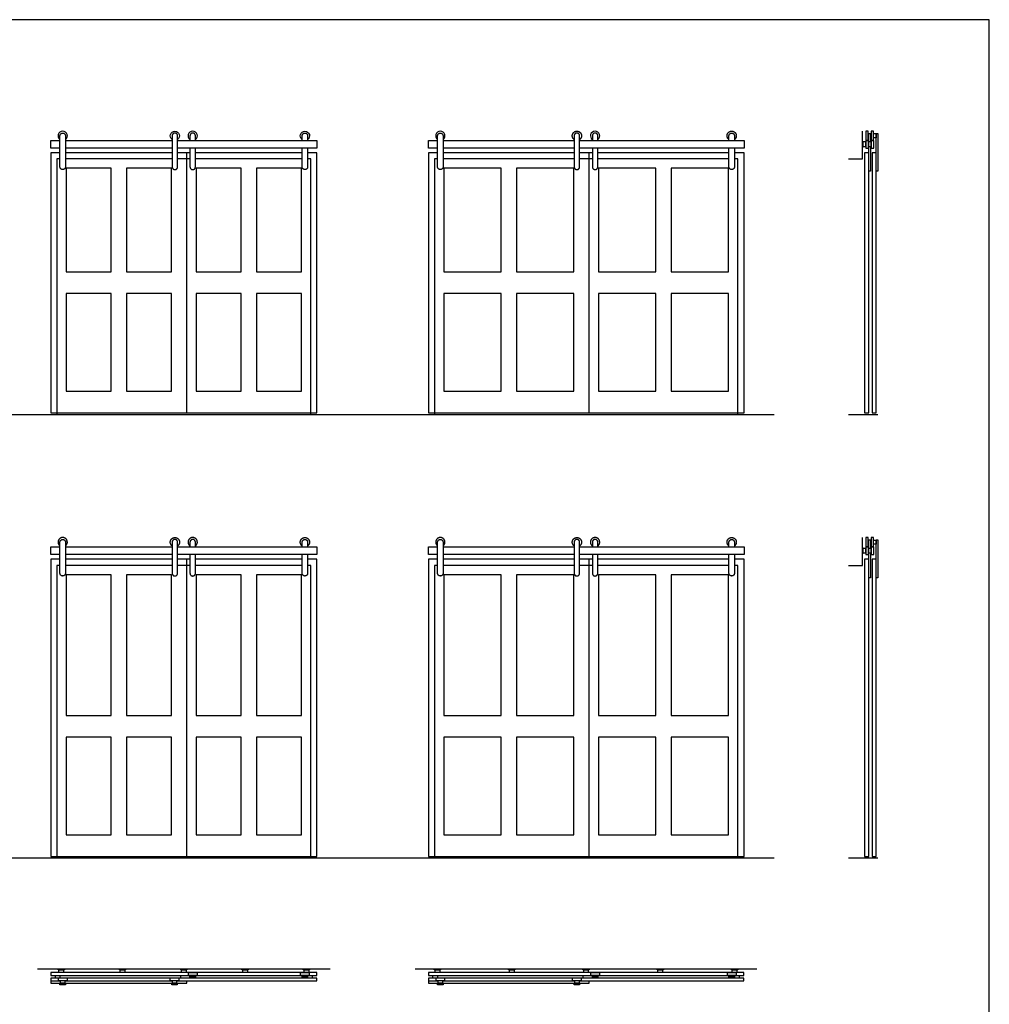
# Model space of a CAD drawing. Units: feet. Extents: x 0 to 50.2, y -9.9 to 86.9.
# Drawn here: x 21.6 to 47.7, y 60.4 to 86.9 of the extents above; entities that cross this region are included whole.
import ezdxf

# ---------------------------------------------------------------- set-up
doc = ezdxf.new("R2010")
doc.units = ezdxf.units.FT
doc.header["$MEASUREMENT"] = 0
for name, color, linetype, true_color in [('2D$AG-BUILDINGS', 7, 'Continuous', 0x66ccff), ('2D$AG-DETAILS-DIAGRAM', 7, 'Continuous', 0xccff66), ('2D$AG-DIAGRAM', 7, 'Continuous', 0xfecc66), ('2D$X-VPRT', 7, 'Continuous', 0xfb02ff)]:
    doc.layers.add(name, color=color, linetype=linetype, true_color=true_color)

msp = doc.modelspace()

# ---------------------------------------------------------------- linework, layer by layer
at = {"layer": '2D$AG-BUILDINGS'}
for points in [[(44.426, 83.697), (44.488, 83.697), (44.488, 83.947), (44.426, 83.947)], [(44.571, 83.697), (44.634, 83.697), (44.634, 83.947), (44.571, 83.947)], [(44.705, 83.765), (44.634, 83.765), (44.634, 83.879), (44.705, 83.879)], [(44.748, 83.884), (44.748, 82.865), (44.705, 82.865), (44.705, 83.884)], [(44.341, 83.509), (44.341, 83.676), (44.331, 83.676), (44.331, 83.509)], [(44.42, 83.53), (44.42, 83.655), (44.341, 83.655), (44.341, 83.53)], [(44.493, 83.489), (44.493, 83.697), (44.42, 83.697), (44.42, 83.489)], [(44.566, 83.53), (44.566, 83.655), (44.493, 83.655), (44.493, 83.53)], [(44.639, 83.489), (44.639, 83.697), (44.566, 83.697), (44.566, 83.489)], [(44.507, 83.364), (44.392, 83.364), (44.392, 76.364), (44.507, 76.364)], [(44.705, 83.364), (44.59, 83.364), (44.59, 76.364), (44.705, 76.364)], [(24.103, 82.947), (22.895, 82.947), (22.895, 80.155), (24.103, 80.155)], [(24.52, 80.155), (25.728, 80.155), (25.728, 82.947), (24.52, 82.947)], [(27.603, 82.947), (26.395, 82.947), (26.395, 80.155), (27.603, 80.155)], [(28.02, 80.155), (29.228, 80.155), (29.228, 82.947), (28.02, 82.947)], [(34.603, 82.947), (33.061, 82.947), (33.061, 80.155), (34.603, 80.155)], [(35.02, 80.155), (36.561, 80.155), (36.561, 82.947), (35.02, 82.947)], [(38.77, 82.947), (37.228, 82.947), (37.228, 80.155), (38.77, 80.155)], [(39.186, 80.155), (40.728, 80.155), (40.728, 82.947), (39.186, 82.947)], [(24.103, 76.947), (24.103, 79.572), (22.895, 79.572), (22.895, 76.947)], [(25.728, 79.572), (24.52, 79.572), (24.52, 76.947), (25.728, 76.947)], [(27.603, 76.947), (27.603, 79.572), (26.395, 79.572), (26.395, 76.947)], [(29.228, 79.572), (28.02, 79.572), (28.02, 76.947), (29.228, 76.947)], [(34.603, 76.947), (34.603, 79.572), (33.061, 79.572), (33.061, 76.947)], [(36.561, 79.572), (35.02, 79.572), (35.02, 76.947), (36.561, 76.947)], [(38.77, 76.947), (38.77, 79.572), (37.228, 79.572), (37.228, 76.947)], [(40.728, 79.572), (39.186, 79.572), (39.186, 76.947), (40.728, 76.947)], [(44.426, 72.756), (44.488, 72.756), (44.488, 73.006), (44.426, 73.006)], [(44.571, 72.756), (44.634, 72.756), (44.634, 73.006), (44.571, 73.006)], [(44.705, 72.824), (44.634, 72.824), (44.634, 72.938), (44.705, 72.938)], [(44.748, 72.943), (44.748, 71.924), (44.705, 71.924), (44.705, 72.943)], [(44.341, 72.569), (44.341, 72.735), (44.331, 72.735), (44.331, 72.569)], [(44.42, 72.59), (44.42, 72.715), (44.341, 72.715), (44.341, 72.59)], [(44.493, 72.548), (44.493, 72.756), (44.42, 72.756), (44.42, 72.548)], [(44.566, 72.59), (44.566, 72.715), (44.493, 72.715), (44.493, 72.59)], [(44.639, 72.548), (44.639, 72.756), (44.566, 72.756), (44.566, 72.548)], [(44.507, 72.423), (44.392, 72.423), (44.392, 64.423), (44.507, 64.423)], [(44.705, 72.423), (44.59, 72.423), (44.59, 64.423), (44.705, 64.423)], [(24.103, 72.006), (22.895, 72.006), (22.895, 68.215), (24.103, 68.215)], [(24.52, 68.215), (25.728, 68.215), (25.728, 72.006), (24.52, 72.006)], [(27.603, 72.006), (26.395, 72.006), (26.395, 68.215), (27.603, 68.215)], [(28.02, 68.215), (29.228, 68.215), (29.228, 72.006), (28.02, 72.006)], [(34.603, 72.006), (33.061, 72.006), (33.061, 68.215), (34.603, 68.215)], [(35.02, 68.215), (36.561, 68.215), (36.561, 72.006), (35.02, 72.006)], [(38.77, 72.006), (37.228, 72.006), (37.228, 68.215), (38.77, 68.215)], [(39.186, 68.215), (40.728, 68.215), (40.728, 72.006), (39.186, 72.006)], [(24.103, 65.006), (24.103, 67.631), (22.895, 67.631), (22.895, 65.006)], [(25.728, 67.631), (24.52, 67.631), (24.52, 65.006), (25.728, 65.006)], [(27.603, 65.006), (27.603, 67.631), (26.395, 67.631), (26.395, 65.006)], [(29.228, 67.631), (28.02, 67.631), (28.02, 65.006), (29.228, 65.006)], [(34.603, 65.006), (34.603, 67.631), (33.061, 67.631), (33.061, 65.006)], [(36.561, 67.631), (35.02, 67.631), (35.02, 65.006), (36.561, 65.006)], [(38.77, 65.006), (38.77, 67.631), (37.228, 67.631), (37.228, 65.006)], [(40.728, 67.631), (39.186, 67.631), (39.186, 65.006), (40.728, 65.006)], [(22.845, 61.371), (22.678, 61.371), (22.678, 61.381), (22.845, 61.381)], [(22.824, 61.292), (22.699, 61.292), (22.699, 61.371), (22.824, 61.371)], [(24.495, 61.371), (24.328, 61.371), (24.328, 61.381), (24.495, 61.381)], [(24.474, 61.292), (24.349, 61.292), (24.349, 61.371), (24.474, 61.371)], [(26.145, 61.371), (25.978, 61.371), (25.978, 61.381), (26.145, 61.381)], [(26.124, 61.292), (25.999, 61.292), (25.999, 61.371), (26.124, 61.371)], [(26.176, 61.287), (26.176, 61.224), (26.426, 61.224), (26.426, 61.287)], [(27.795, 61.371), (27.628, 61.371), (27.628, 61.381), (27.795, 61.381)], [(27.774, 61.292), (27.649, 61.292), (27.649, 61.371), (27.774, 61.371)], [(29.197, 61.287), (29.197, 61.224), (29.447, 61.224), (29.447, 61.287)], [(29.445, 61.371), (29.278, 61.371), (29.278, 61.381), (29.445, 61.381)], [(29.424, 61.292), (29.299, 61.292), (29.299, 61.371), (29.424, 61.371)], [(32.973, 61.371), (32.806, 61.371), (32.806, 61.381), (32.973, 61.381)], [(32.952, 61.292), (32.827, 61.292), (32.827, 61.371), (32.952, 61.371)], [(34.973, 61.371), (34.806, 61.371), (34.806, 61.381), (34.973, 61.381)], [(34.952, 61.292), (34.827, 61.292), (34.827, 61.371), (34.952, 61.371)], [(36.973, 61.371), (36.806, 61.371), (36.806, 61.381), (36.973, 61.381)], [(36.952, 61.292), (36.827, 61.292), (36.827, 61.371), (36.952, 61.371)], [(37.009, 61.287), (37.009, 61.224), (37.259, 61.224), (37.259, 61.287)], [(38.973, 61.371), (38.806, 61.371), (38.806, 61.381), (38.973, 61.381)], [(38.952, 61.292), (38.827, 61.292), (38.827, 61.371), (38.952, 61.371)], [(40.687, 61.287), (40.687, 61.224), (40.937, 61.224), (40.937, 61.287)], [(40.973, 61.371), (40.806, 61.371), (40.806, 61.381), (40.973, 61.381)], [(40.952, 61.292), (40.827, 61.292), (40.827, 61.371), (40.952, 61.371)], [(22.603, 61.219), (22.728, 61.219), (22.728, 61.146), (22.603, 61.146)], [(22.676, 61.141), (22.676, 61.078), (22.926, 61.078), (22.926, 61.141)], [(22.874, 60.965), (22.728, 60.965), (22.728, 61.007), (22.874, 61.007)], [(22.744, 61.007), (22.744, 61.078), (22.858, 61.078), (22.858, 61.007)], [(25.687, 61.141), (25.687, 61.078), (25.937, 61.078), (25.937, 61.141)], [(25.885, 60.965), (25.739, 60.965), (25.739, 61.007), (25.885, 61.007)], [(25.755, 61.007), (25.755, 61.078), (25.869, 61.078), (25.869, 61.007)], [(26.374, 61.155), (26.228, 61.155), (26.228, 61.197), (26.374, 61.197)], [(26.244, 61.197), (26.244, 61.224), (26.358, 61.224), (26.358, 61.197)], [(29.395, 61.155), (29.249, 61.155), (29.249, 61.197), (29.395, 61.197)], [(29.265, 61.197), (29.265, 61.224), (29.379, 61.224), (29.379, 61.197)], [(29.395, 61.219), (29.52, 61.219), (29.52, 61.146), (29.395, 61.146)], [(32.77, 61.219), (32.895, 61.219), (32.895, 61.146), (32.77, 61.146)], [(32.843, 61.141), (32.843, 61.078), (33.093, 61.078), (33.093, 61.141)], [(33.041, 60.965), (32.895, 60.965), (32.895, 61.007), (33.041, 61.007)], [(32.911, 61.007), (32.911, 61.078), (33.024, 61.078), (33.024, 61.007)], [(36.52, 61.141), (36.52, 61.078), (36.77, 61.078), (36.77, 61.141)], [(36.718, 60.965), (36.572, 60.965), (36.572, 61.007), (36.718, 61.007)], [(36.588, 61.007), (36.588, 61.078), (36.702, 61.078), (36.702, 61.007)], [(37.207, 61.155), (37.061, 61.155), (37.061, 61.197), (37.207, 61.197)], [(37.078, 61.197), (37.078, 61.224), (37.191, 61.224), (37.191, 61.197)], [(40.885, 61.155), (40.739, 61.155), (40.739, 61.197), (40.885, 61.197)], [(40.755, 61.197), (40.755, 61.224), (40.869, 61.224), (40.869, 61.197)], [(40.885, 61.219), (41.01, 61.219), (41.01, 61.146), (40.885, 61.146)]]:
    msp.add_lwpolyline(points, close=True, dxfattribs=at)
for points in [[(44.507, 83.765), (44.488, 83.765), (44.488, 83.879), (44.507, 83.879)], [(44.507, 83.655), (44.507, 83.884), (44.549, 83.884), (44.549, 83.655)], [(22.728, 83.489), (22.478, 83.489), (22.478, 83.697), (22.728, 83.697)], [(22.874, 83.697), (25.749, 83.697)], [(25.895, 83.697), (29.645, 83.697), (29.645, 83.489), (25.895, 83.489)], [(32.895, 83.489), (32.645, 83.489), (32.645, 83.697), (32.895, 83.697)], [(33.041, 83.697), (36.572, 83.697)], [(36.718, 83.697), (41.145, 83.697), (41.145, 83.489), (36.718, 83.489)], [(37.207, 83.697), (40.739, 83.697)], [(44.549, 83.53), (44.549, 82.865), (44.507, 82.865), (44.507, 83.53)], [(22.728, 83.364), (22.478, 83.364), (22.478, 76.364), (26.145, 76.364), (26.145, 83.364), (25.895, 83.364)], [(25.749, 83.489), (22.874, 83.489)], [(25.749, 83.364), (22.874, 83.364)], [(25.978, 76.364), (29.645, 76.364), (29.645, 83.364), (29.395, 83.364)], [(26.228, 83.364), (25.978, 83.364)], [(29.249, 83.364), (26.374, 83.364)], [(32.895, 83.364), (32.645, 83.364), (32.645, 76.364), (36.978, 76.364), (36.978, 83.364), (36.718, 83.364)], [(36.572, 83.489), (33.041, 83.489)], [(36.572, 83.364), (33.041, 83.364)], [(36.811, 76.364), (41.145, 76.364), (41.145, 83.364), (40.885, 83.364)], [(37.061, 83.364), (36.811, 83.364)], [(40.739, 83.489), (37.207, 83.489)], [(40.739, 83.364), (37.207, 83.364)], [(44.507, 72.824), (44.488, 72.824), (44.488, 72.938), (44.507, 72.938)], [(44.507, 72.715), (44.507, 72.943), (44.549, 72.943), (44.549, 72.715)], [(22.728, 72.548), (22.478, 72.548), (22.478, 72.756), (22.728, 72.756)], [(22.874, 72.756), (25.749, 72.756)], [(25.895, 72.756), (29.645, 72.756), (29.645, 72.548), (25.895, 72.548)], [(32.895, 72.548), (32.645, 72.548), (32.645, 72.756), (32.895, 72.756)], [(33.041, 72.756), (36.572, 72.756)], [(36.718, 72.756), (41.145, 72.756), (41.145, 72.548), (36.718, 72.548)], [(37.207, 72.756), (40.739, 72.756)], [(22.728, 72.423), (22.478, 72.423), (22.478, 64.423), (26.145, 64.423), (26.145, 72.423), (25.895, 72.423)], [(25.749, 72.548), (22.874, 72.548)], [(25.749, 72.423), (22.874, 72.423)], [(25.978, 64.423), (29.645, 64.423), (29.645, 72.423), (29.395, 72.423)], [(26.228, 72.423), (25.978, 72.423)], [(29.249, 72.423), (26.374, 72.423)], [(32.895, 72.423), (32.645, 72.423), (32.645, 64.423), (36.978, 64.423), (36.978, 72.423), (36.718, 72.423)], [(36.572, 72.548), (33.041, 72.548)], [(36.572, 72.423), (33.041, 72.423)], [(36.811, 64.423), (41.145, 64.423), (41.145, 72.423), (40.885, 72.423)], [(37.061, 72.423), (36.811, 72.423)], [(40.739, 72.548), (37.207, 72.548)], [(40.739, 72.423), (37.207, 72.423)], [(44.549, 72.59), (44.549, 71.924), (44.507, 71.924), (44.507, 72.59)], [(29.379, 61.219), (29.645, 61.219), (29.645, 61.292), (22.478, 61.292), (22.478, 61.219), (22.744, 61.219)], [(40.869, 61.219), (41.135, 61.219), (41.135, 61.292), (32.645, 61.292), (32.645, 61.219), (32.911, 61.219)], [(25.869, 61.073), (29.645, 61.073), (29.645, 61.146), (22.478, 61.146), (22.478, 61.073), (22.744, 61.073)], [(22.478, 61.122), (22.478, 61.007), (26.145, 61.007), (26.145, 61.073)], [(22.744, 61.219), (25.755, 61.219)], [(22.858, 61.073), (25.755, 61.073)], [(25.755, 61.219), (26.244, 61.219)], [(25.978, 61.146), (25.978, 61.219)], [(26.358, 61.219), (29.265, 61.219)], [(36.702, 61.073), (41.135, 61.073), (41.135, 61.146), (32.645, 61.146), (32.645, 61.073), (32.911, 61.073)], [(32.645, 61.122), (32.645, 61.007), (36.978, 61.007), (36.978, 61.073)], [(32.911, 61.219), (36.588, 61.219)], [(33.024, 61.073), (36.588, 61.073)], [(36.588, 61.219), (37.078, 61.219)], [(36.811, 61.146), (36.811, 61.219)], [(37.191, 61.219), (40.755, 61.219)]]:
    msp.add_lwpolyline(points, dxfattribs=at)
for centre in [(22.801, 83.822), (26.301, 83.822), (32.968, 83.822), (37.134, 83.822)]:
    msp.add_arc(centre, 0.125, 305.6853, 234.3147, dxfattribs=at)
at = {"layer": '2D$AG-BUILDINGS', "extrusion": (0, 0, -1)}
for centre in [(-25.822, 83.822), (-29.322, 83.822)]:
    msp.add_arc(centre, 0.125, 305.6853, 234.3147, dxfattribs=at)
at = {"layer": '2D$AG-BUILDINGS'}
for points, weights, knots in [([(22.728, 82.983), (22.728, 82.911), (22.801, 82.911), (22.874, 82.911), (22.874, 82.983), (22.874, 83.403), (22.874, 83.822), (22.874, 83.895), (22.801, 83.895), (22.728, 83.895), (22.728, 83.822), (22.728, 83.403), (22.728, 82.983)], [1, 0.707106781187, 1, 0.707106781187, 1, 1, 1, 0.707106781187, 1, 0.707106781187, 1, 1, 1], [0, 0, 0, 3.491095, 3.491095, 6.98219, 6.98219, 32.53719, 32.53719, 36.028285, 36.028285, 39.519379, 39.519379, 65.074379, 65.074379, 65.074379]), ([(25.895, 82.983), (25.895, 82.911), (25.822, 82.911), (25.749, 82.911), (25.749, 82.983), (25.749, 83.403), (25.749, 83.822), (25.749, 83.895), (25.822, 83.895), (25.895, 83.895), (25.895, 83.822), (25.895, 83.403), (25.895, 82.983)], [1, 0.707106781187, 1, 0.707106781187, 1, 1, 1, 0.707106781187, 1, 0.707106781187, 1, 1, 1], [0, 0, 0, 3.491095, 3.491095, 6.98219, 6.98219, 32.53719, 32.53719, 36.028285, 36.028285, 39.519379, 39.519379, 65.074379, 65.074379, 65.074379]), ([(26.374, 83.697), (26.374, 83.759), (26.374, 83.822), (26.374, 83.895), (26.301, 83.895), (26.228, 83.895), (26.228, 83.822), (26.228, 83.759), (26.228, 83.697)], [1, 1, 1, 0.707106781187, 1, 0.707106781187, 1, 1, 1], [28.72719, 28.72719, 28.72719, 32.53719, 32.53719, 36.028285, 36.028285, 39.519379, 39.519379, 43.329379, 43.329379, 43.329379]), ([(29.249, 83.697), (29.249, 83.759), (29.249, 83.822), (29.249, 83.895), (29.322, 83.895), (29.395, 83.895), (29.395, 83.822), (29.395, 83.759), (29.395, 83.697)], [1, 1, 1, 0.707106781187, 1, 0.707106781187, 1, 1, 1], [28.72719, 28.72719, 28.72719, 32.53719, 32.53719, 36.028285, 36.028285, 39.519379, 39.519379, 43.329379, 43.329379, 43.329379]), ([(32.895, 82.983), (32.895, 82.911), (32.968, 82.911), (33.041, 82.911), (33.041, 82.983), (33.041, 83.403), (33.041, 83.822), (33.041, 83.895), (32.968, 83.895), (32.895, 83.895), (32.895, 83.822), (32.895, 83.403), (32.895, 82.983)], [1, 0.707106781187, 1, 0.707106781187, 1, 1, 1, 0.707106781187, 1, 0.707106781187, 1, 1, 1], [0, 0, 0, 3.491095, 3.491095, 6.98219, 6.98219, 32.53719, 32.53719, 36.028285, 36.028285, 39.519379, 39.519379, 65.074379, 65.074379, 65.074379]), ([(36.572, 83.72), (36.498, 83.773), (36.526, 83.86), (36.554, 83.947), (36.645, 83.947), (36.736, 83.947), (36.764, 83.86), (36.792, 83.773), (36.718, 83.72)], [1, 0.808209210979, 1, 0.808209210979, 1, 0.808209210979, 1, 0.808209210979, 1], [20.327171, 20.327171, 20.327171, 25.125421, 25.125421, 29.92367, 29.92367, 34.721919, 34.721919, 39.520169, 39.520169, 39.520169]), ([(36.718, 82.983), (36.718, 82.911), (36.645, 82.911), (36.572, 82.911), (36.572, 82.983), (36.572, 83.403), (36.572, 83.822), (36.572, 83.895), (36.645, 83.895), (36.718, 83.895), (36.718, 83.822), (36.718, 83.403), (36.718, 82.983)], [1, 0.707106781187, 1, 0.707106781187, 1, 1, 1, 0.707106781187, 1, 0.707106781187, 1, 1, 1], [0, 0, 0, 3.491095, 3.491095, 6.98219, 6.98219, 32.53719, 32.53719, 36.028285, 36.028285, 39.519379, 39.519379, 65.074379, 65.074379, 65.074379]), ([(37.207, 83.697), (37.207, 83.759), (37.207, 83.822), (37.207, 83.895), (37.134, 83.895), (37.061, 83.895), (37.061, 83.822), (37.061, 83.759), (37.061, 83.697)], [1, 1, 1, 0.707106781187, 1, 0.707106781187, 1, 1, 1], [28.72719, 28.72719, 28.72719, 32.53719, 32.53719, 36.028285, 36.028285, 39.519379, 39.519379, 43.329379, 43.329379, 43.329379]), ([(40.739, 83.72), (40.665, 83.773), (40.693, 83.86), (40.721, 83.947), (40.812, 83.947), (40.903, 83.947), (40.931, 83.86), (40.959, 83.773), (40.885, 83.72)], [1, 0.808209210979, 1, 0.808209210979, 1, 0.808209210979, 1, 0.808209210979, 1], [20.327171, 20.327171, 20.327171, 25.125421, 25.125421, 29.92367, 29.92367, 34.721919, 34.721919, 39.520169, 39.520169, 39.520169]), ([(40.739, 83.697), (40.739, 83.759), (40.739, 83.822), (40.739, 83.895), (40.812, 83.895), (40.885, 83.895), (40.885, 83.822), (40.885, 83.759), (40.885, 83.697)], [1, 1, 1, 0.707106781187, 1, 0.707106781187, 1, 1, 1], [28.72719, 28.72719, 28.72719, 32.53719, 32.53719, 36.028285, 36.028285, 39.519379, 39.519379, 43.329379, 43.329379, 43.329379]), ([(26.228, 83.489), (26.228, 83.236), (26.228, 82.983), (26.228, 82.911), (26.301, 82.911), (26.374, 82.911), (26.374, 82.983), (26.374, 83.236), (26.374, 83.489)], [1, 1, 1, 0.707106781187, 1, 0.707106781187, 1, 1, 1], [49.679379, 49.679379, 49.679379, 65.074379, 65.074379, 68.565474, 68.565474, 72.056569, 72.056569, 87.451569, 87.451569, 87.451569]), ([(29.395, 83.489), (29.395, 83.236), (29.395, 82.983), (29.395, 82.911), (29.322, 82.911), (29.249, 82.911), (29.249, 82.983), (29.249, 83.236), (29.249, 83.489)], [1, 1, 1, 0.707106781187, 1, 0.707106781187, 1, 1, 1], [49.679379, 49.679379, 49.679379, 65.074379, 65.074379, 68.565474, 68.565474, 72.056569, 72.056569, 87.451569, 87.451569, 87.451569]), ([(37.061, 83.489), (37.061, 83.236), (37.061, 82.983), (37.061, 82.911), (37.134, 82.911), (37.207, 82.911), (37.207, 82.983), (37.207, 83.236), (37.207, 83.489)], [1, 1, 1, 0.707106781187, 1, 0.707106781187, 1, 1, 1], [49.679379, 49.679379, 49.679379, 65.074379, 65.074379, 68.565474, 68.565474, 72.056569, 72.056569, 87.451569, 87.451569, 87.451569]), ([(40.885, 83.489), (40.885, 83.236), (40.885, 82.983), (40.885, 82.911), (40.812, 82.911), (40.739, 82.911), (40.739, 82.983), (40.739, 83.236), (40.739, 83.489)], [1, 1, 1, 0.707106781187, 1, 0.707106781187, 1, 1, 1], [49.679379, 49.679379, 49.679379, 65.074379, 65.074379, 68.565474, 68.565474, 72.056569, 72.056569, 87.451569, 87.451569, 87.451569]), ([(22.874, 72.78), (22.948, 72.833), (22.92, 72.92), (22.892, 73.006), (22.801, 73.006), (22.71, 73.006), (22.682, 72.92), (22.654, 72.833), (22.728, 72.78)], [1, 0.808209210979, 1, 0.808209210979, 1, 0.808209210979, 1, 0.808209210979, 1], [20.327171, 20.327171, 20.327171, 25.125421, 25.125421, 29.92367, 29.92367, 34.721919, 34.721919, 39.520169, 39.520169, 39.520169]), ([(22.728, 72.043), (22.728, 71.97), (22.801, 71.97), (22.874, 71.97), (22.874, 72.043), (22.874, 72.462), (22.874, 72.881), (22.874, 72.954), (22.801, 72.954), (22.728, 72.954), (22.728, 72.881), (22.728, 72.462), (22.728, 72.043)], [1, 0.707106781187, 1, 0.707106781187, 1, 1, 1, 0.707106781187, 1, 0.707106781187, 1, 1, 1], [0, 0, 0, 3.491095, 3.491095, 6.98219, 6.98219, 32.53719, 32.53719, 36.028285, 36.028285, 39.519379, 39.519379, 65.074379, 65.074379, 65.074379]), ([(25.749, 72.78), (25.675, 72.833), (25.703, 72.92), (25.731, 73.006), (25.822, 73.006), (25.913, 73.006), (25.941, 72.92), (25.969, 72.833), (25.895, 72.78)], [1, 0.808209210979, 1, 0.808209210979, 1, 0.808209210979, 1, 0.808209210979, 1], [20.327171, 20.327171, 20.327171, 25.125421, 25.125421, 29.92367, 29.92367, 34.721919, 34.721919, 39.520169, 39.520169, 39.520169]), ([(25.895, 72.043), (25.895, 71.97), (25.822, 71.97), (25.749, 71.97), (25.749, 72.043), (25.749, 72.462), (25.749, 72.881), (25.749, 72.954), (25.822, 72.954), (25.895, 72.954), (25.895, 72.881), (25.895, 72.462), (25.895, 72.043)], [1, 0.707106781187, 1, 0.707106781187, 1, 1, 1, 0.707106781187, 1, 0.707106781187, 1, 1, 1], [0, 0, 0, 3.491095, 3.491095, 6.98219, 6.98219, 32.53719, 32.53719, 36.028285, 36.028285, 39.519379, 39.519379, 65.074379, 65.074379, 65.074379]), ([(26.374, 72.78), (26.448, 72.833), (26.42, 72.92), (26.392, 73.006), (26.301, 73.006), (26.21, 73.006), (26.182, 72.92), (26.154, 72.833), (26.228, 72.78)], [1, 0.808209210979, 1, 0.808209210979, 1, 0.808209210979, 1, 0.808209210979, 1], [20.327171, 20.327171, 20.327171, 25.125421, 25.125421, 29.92367, 29.92367, 34.721919, 34.721919, 39.520169, 39.520169, 39.520169]), ([(26.374, 72.756), (26.374, 72.819), (26.374, 72.881), (26.374, 72.954), (26.301, 72.954), (26.228, 72.954), (26.228, 72.881), (26.228, 72.819), (26.228, 72.756)], [1, 1, 1, 0.707106781187, 1, 0.707106781187, 1, 1, 1], [28.72719, 28.72719, 28.72719, 32.53719, 32.53719, 36.028285, 36.028285, 39.519379, 39.519379, 43.329379, 43.329379, 43.329379]), ([(29.249, 72.78), (29.175, 72.833), (29.203, 72.92), (29.231, 73.006), (29.322, 73.006), (29.413, 73.006), (29.441, 72.92), (29.469, 72.833), (29.395, 72.78)], [1, 0.808209210979, 1, 0.808209210979, 1, 0.808209210979, 1, 0.808209210979, 1], [20.327171, 20.327171, 20.327171, 25.125421, 25.125421, 29.92367, 29.92367, 34.721919, 34.721919, 39.520169, 39.520169, 39.520169]), ([(29.249, 72.756), (29.249, 72.819), (29.249, 72.881), (29.249, 72.954), (29.322, 72.954), (29.395, 72.954), (29.395, 72.881), (29.395, 72.819), (29.395, 72.756)], [1, 1, 1, 0.707106781187, 1, 0.707106781187, 1, 1, 1], [28.72719, 28.72719, 28.72719, 32.53719, 32.53719, 36.028285, 36.028285, 39.519379, 39.519379, 43.329379, 43.329379, 43.329379]), ([(33.041, 72.78), (33.115, 72.833), (33.087, 72.92), (33.059, 73.006), (32.968, 73.006), (32.877, 73.006), (32.849, 72.92), (32.821, 72.833), (32.895, 72.78)], [1, 0.808209210979, 1, 0.808209210979, 1, 0.808209210979, 1, 0.808209210979, 1], [20.327171, 20.327171, 20.327171, 25.125421, 25.125421, 29.92367, 29.92367, 34.721919, 34.721919, 39.520169, 39.520169, 39.520169]), ([(32.895, 72.043), (32.895, 71.97), (32.968, 71.97), (33.041, 71.97), (33.041, 72.043), (33.041, 72.462), (33.041, 72.881), (33.041, 72.954), (32.968, 72.954), (32.895, 72.954), (32.895, 72.881), (32.895, 72.462), (32.895, 72.043)], [1, 0.707106781187, 1, 0.707106781187, 1, 1, 1, 0.707106781187, 1, 0.707106781187, 1, 1, 1], [0, 0, 0, 3.491095, 3.491095, 6.98219, 6.98219, 32.53719, 32.53719, 36.028285, 36.028285, 39.519379, 39.519379, 65.074379, 65.074379, 65.074379]), ([(36.572, 72.78), (36.498, 72.833), (36.526, 72.92), (36.554, 73.006), (36.645, 73.006), (36.736, 73.006), (36.764, 72.92), (36.792, 72.833), (36.718, 72.78)], [1, 0.808209210979, 1, 0.808209210979, 1, 0.808209210979, 1, 0.808209210979, 1], [20.327171, 20.327171, 20.327171, 25.125421, 25.125421, 29.92367, 29.92367, 34.721919, 34.721919, 39.520169, 39.520169, 39.520169]), ([(36.718, 72.043), (36.718, 71.97), (36.645, 71.97), (36.572, 71.97), (36.572, 72.043), (36.572, 72.462), (36.572, 72.881), (36.572, 72.954), (36.645, 72.954), (36.718, 72.954), (36.718, 72.881), (36.718, 72.462), (36.718, 72.043)], [1, 0.707106781187, 1, 0.707106781187, 1, 1, 1, 0.707106781187, 1, 0.707106781187, 1, 1, 1], [0, 0, 0, 3.491095, 3.491095, 6.98219, 6.98219, 32.53719, 32.53719, 36.028285, 36.028285, 39.519379, 39.519379, 65.074379, 65.074379, 65.074379]), ([(37.207, 72.78), (37.281, 72.833), (37.253, 72.92), (37.225, 73.006), (37.134, 73.006), (37.043, 73.006), (37.015, 72.92), (36.987, 72.833), (37.061, 72.78)], [1, 0.808209210979, 1, 0.808209210979, 1, 0.808209210979, 1, 0.808209210979, 1], [20.327171, 20.327171, 20.327171, 25.125421, 25.125421, 29.92367, 29.92367, 34.721919, 34.721919, 39.520169, 39.520169, 39.520169]), ([(37.207, 72.756), (37.207, 72.819), (37.207, 72.881), (37.207, 72.954), (37.134, 72.954), (37.061, 72.954), (37.061, 72.881), (37.061, 72.819), (37.061, 72.756)], [1, 1, 1, 0.707106781187, 1, 0.707106781187, 1, 1, 1], [28.72719, 28.72719, 28.72719, 32.53719, 32.53719, 36.028285, 36.028285, 39.519379, 39.519379, 43.329379, 43.329379, 43.329379]), ([(40.739, 72.78), (40.665, 72.833), (40.693, 72.92), (40.721, 73.006), (40.812, 73.006), (40.903, 73.006), (40.931, 72.92), (40.959, 72.833), (40.885, 72.78)], [1, 0.808209210979, 1, 0.808209210979, 1, 0.808209210979, 1, 0.808209210979, 1], [20.327171, 20.327171, 20.327171, 25.125421, 25.125421, 29.92367, 29.92367, 34.721919, 34.721919, 39.520169, 39.520169, 39.520169]), ([(40.739, 72.756), (40.739, 72.819), (40.739, 72.881), (40.739, 72.954), (40.812, 72.954), (40.885, 72.954), (40.885, 72.881), (40.885, 72.819), (40.885, 72.756)], [1, 1, 1, 0.707106781187, 1, 0.707106781187, 1, 1, 1], [28.72719, 28.72719, 28.72719, 32.53719, 32.53719, 36.028285, 36.028285, 39.519379, 39.519379, 43.329379, 43.329379, 43.329379]), ([(26.228, 72.548), (26.228, 72.295), (26.228, 72.043), (26.228, 71.97), (26.301, 71.97), (26.374, 71.97), (26.374, 72.043), (26.374, 72.295), (26.374, 72.548)], [1, 1, 1, 0.707106781187, 1, 0.707106781187, 1, 1, 1], [49.679379, 49.679379, 49.679379, 65.074379, 65.074379, 68.565474, 68.565474, 72.056569, 72.056569, 87.451569, 87.451569, 87.451569]), ([(29.395, 72.548), (29.395, 72.295), (29.395, 72.043), (29.395, 71.97), (29.322, 71.97), (29.249, 71.97), (29.249, 72.043), (29.249, 72.295), (29.249, 72.548)], [1, 1, 1, 0.707106781187, 1, 0.707106781187, 1, 1, 1], [49.679379, 49.679379, 49.679379, 65.074379, 65.074379, 68.565474, 68.565474, 72.056569, 72.056569, 87.451569, 87.451569, 87.451569]), ([(37.061, 72.548), (37.061, 72.295), (37.061, 72.043), (37.061, 71.97), (37.134, 71.97), (37.207, 71.97), (37.207, 72.043), (37.207, 72.295), (37.207, 72.548)], [1, 1, 1, 0.707106781187, 1, 0.707106781187, 1, 1, 1], [49.679379, 49.679379, 49.679379, 65.074379, 65.074379, 68.565474, 68.565474, 72.056569, 72.056569, 87.451569, 87.451569, 87.451569]), ([(40.885, 72.548), (40.885, 72.295), (40.885, 72.043), (40.885, 71.97), (40.812, 71.97), (40.739, 71.97), (40.739, 72.043), (40.739, 72.295), (40.739, 72.548)], [1, 1, 1, 0.707106781187, 1, 0.707106781187, 1, 1, 1], [49.679379, 49.679379, 49.679379, 65.074379, 65.074379, 68.565474, 68.565474, 72.056569, 72.056569, 87.451569, 87.451569, 87.451569])]:
    msp.add_rational_spline(points, weights, degree=2, knots=knots, dxfattribs=at)
at = {"layer": '2D$AG-DETAILS-DIAGRAM'}
for points in [[(22.728, 83.197), (22.645, 83.197), (22.645, 76.322)], [(25.749, 83.197), (22.874, 83.197)], [(26.228, 83.197), (25.895, 83.197)], [(29.249, 83.197), (26.374, 83.197)], [(29.478, 76.322), (29.478, 83.197), (29.395, 83.197)], [(32.895, 83.197), (32.811, 83.197), (32.811, 76.322)], [(36.572, 83.197), (33.041, 83.197)], [(37.061, 83.197), (36.718, 83.197)], [(40.739, 83.197), (37.207, 83.197)], [(40.978, 76.322), (40.978, 83.197), (40.885, 83.197)], [(22.728, 72.256), (22.645, 72.256), (22.645, 64.381)], [(25.749, 72.256), (22.874, 72.256)], [(26.228, 72.256), (25.895, 72.256)], [(29.249, 72.256), (26.374, 72.256)], [(29.478, 64.381), (29.478, 72.256), (29.395, 72.256)], [(32.895, 72.256), (32.811, 72.256), (32.811, 64.381)], [(36.572, 72.256), (33.041, 72.256)], [(37.061, 72.256), (36.718, 72.256)], [(40.739, 72.256), (37.207, 72.256)], [(40.978, 64.381), (40.978, 72.256), (40.885, 72.256)]]:
    msp.add_lwpolyline(points, dxfattribs=at)
at = {"layer": '2D$AG-DIAGRAM'}
msp.add_line((41.492, 61.381), (32.287, 61.381), dxfattribs=at)
for points in [[(43.956, 83.197), (44.331, 83.197), (44.331, 83.947)], [(3, 76.322), (41.956, 76.322)], [(43.956, 76.322), (44.748, 76.322)], [(43.956, 72.256), (44.331, 72.256), (44.331, 73.006)], [(3, 64.381), (41.956, 64.381)], [(43.956, 64.381), (44.748, 64.381)], [(30.002, 61.381), (22.12, 61.381)]]:
    msp.add_lwpolyline(points, dxfattribs=at)
at = {"layer": '2D$X-VPRT'}
msp.add_lwpolyline([(0, 57.965), (47.748, 57.965), (47.748, 86.947), (0, 86.947)], close=True, dxfattribs=at)

doc.saveas('drawing.dxf')
